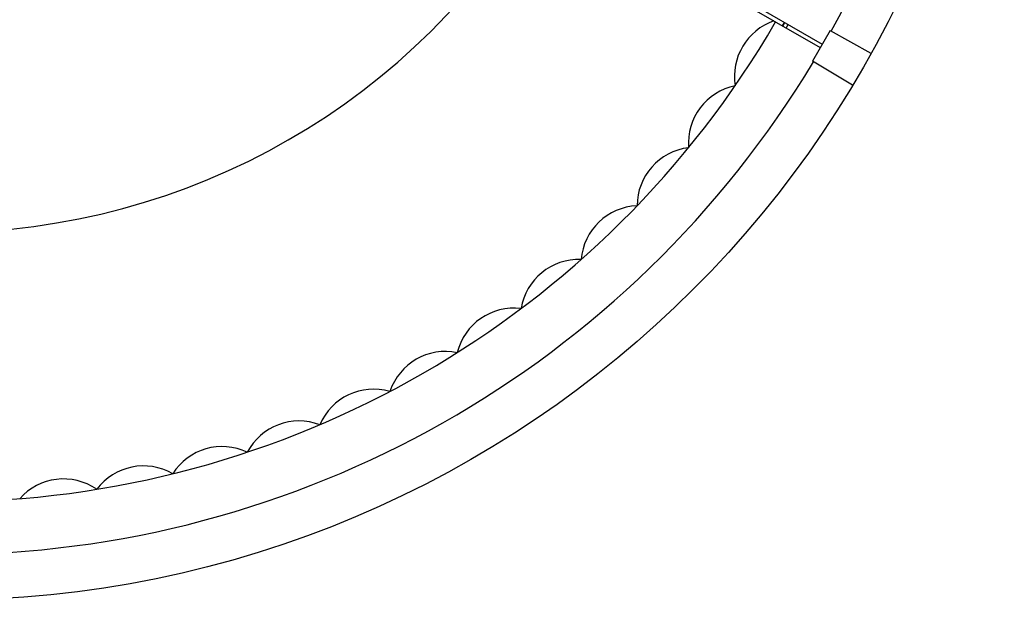
# Model space of a CAD drawing. Units: millimetres. Extents: x -742 to 2476, y -742 to 1700.
# Drawn here: x 54 to 742, y -742 to -336 of the extents above; entities that cross this region are included whole.
import ezdxf

# ---------------------------------------------------------------- set-up
doc = ezdxf.new("R2010")
doc.units = ezdxf.units.MM
doc.layers.add('Luceplan', color=250, linetype='Continuous')

# ---------------------------------------------------------------- blocks, each defined once
blk = doc.blocks.new('Luceplan_Silenzio_D79-150_(top view)')
at = {"layer": 'Luceplan'}
for p, q in [((536.83, -308.29), (614.93, -353.37)), ((535.4, -310.77), (613.49, -355.86)), ((587.22, -340.69), (588.65, -338.2)), ((587.3, -340.74), (588.74, -338.25)), ((589.79, -342.17), (591.22, -339.69)), ((620.4, -343.89), (608.02, -365.33)), ((620.4, -343.89), (648.97, -359.73)), ((636.02, -382.16), (608.02, -365.33))]:
    blk.add_line(p, q, dxfattribs=at)
blk.add_circle((0, 0), 742.14, dxfattribs=at)
for centre, radius, start, end in [((0, 0), 710.19, 330.99999, 89.00002), ((0, 0), 485, 210.17717, 329.82283), ((0, 0), 673.27, 210.12205, 329.87794), ((594.45, -375.91), 40.89, 108.88934, 189.22002), ((0, 0), 710.19, 211, 328.99999), ((562.28, -422.52), 40.89, 101.54921, 184.60464), ((526.45, -466.4), 40.89, 96.93382, 179.98925), ((487.22, -507.25), 40.89, 92.31844, 175.37387), ((444.82, -544.81), 40.89, 87.70305, 170.75848), ((399.54, -578.83), 40.89, 83.08767, 166.1431), ((351.67, -609.11), 40.89, 78.47229, 161.52771), ((301.51, -635.43), 40.89, 73.8569, 156.91233), ((249.41, -657.63), 40.89, 69.24152, 152.29695), ((195.68, -675.57), 40.89, 64.62613, 147.68156), ((140.68, -689.12), 40.89, 60.01075, 143.06618), ((84.78, -698.21), 40.89, 55.39536, 138.45079)]:
    blk.add_arc(centre, radius, start, end, dxfattribs=at)

msp = doc.modelspace()

# ---------------------------------------------------------------- block references
msp.add_blockref('Luceplan_Silenzio_D79-150_(top view)', (0, 0))

doc.saveas('drawing.dxf')
